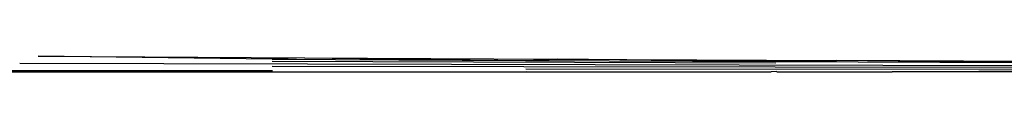
# Model space of a CAD drawing. Extents: x -6352 to 6352, y -5489 to 5489.
# Drawn here: x 3451 to 3582, y 2979 to 2981 of the extents above; entities that cross this region are included whole.
import ezdxf

# ---------------------------------------------------------------- set-up
doc = ezdxf.new("R2010")
doc.units = 0
doc.layers.get('0').update_dxf_attribs({"linetype": 'CONTINUOUS'})

# ---------------------------------------------------------------- blocks, each defined once
blk = doc.blocks.new('005356')
for p, q in [((3484.57, 2980.43), (3453.35, 2980.82)), ((3453.35, 2980.82), (3488.9, 2980.63)), ((3488.9, 2980.63), (3484.57, 2980.43)), ((3484.57, 2980.43), (3518.4, 2980.28)), ((3551.83, 2979.9), (3484.57, 2980.13)), ((3488.9, 2980.63), (3518.4, 2980.28)), ((3488.9, 2980.63), (3522.63, 2980.45)), ((3518.4, 2980.28), (3522.63, 2980.45)), ((3518.4, 2980.28), (3551.85, 2980.13)), ((3551.85, 2980.13), (3522.63, 2980.45)), ((3522.63, 2980.45), (3559.93, 2980.25)), ((3551.85, 2980.13), (3559.93, 2980.25)), ((3551.85, 2980.13), (3584.67, 2980)), ((3584.67, 2980), (3559.93, 2980.25)), ((3586.84, 2980.11), (3559.93, 2980.25)), ((3012.65, 2978.77), (3515.64, 2978.77)), ((3285.3, 2978.97), (3484.6, 2978.92)), ((3648.53, 2979.43), (3450.87, 2979.87)), ((3679.68, 2979.2), (3484.57, 2979.44)), ((3515.64, 2978.77), (3518.47, 2978.8)), ((3515.64, 2978.77), (3551.17, 2978.77)), ((3710.27, 2979.01), (3518.42, 2979.11)), ((3551.94, 2978.8), (3551.17, 2978.77)), ((3551.94, 2978.8), (3551.96, 2978.77)), ((3551.96, 2978.77), (3567.33, 2978.77)), ((3567.33, 2978.77), (3584.72, 2978.88)), ((3616.94, 2978.77), (3567.33, 2978.77))]:
    blk.add_line(p, q)

msp = doc.modelspace()

# ---------------------------------------------------------------- block references
at = {"ltscale": 100}
msp.add_blockref('005356', (0, 0), dxfattribs=at)

doc.saveas('drawing.dxf')
